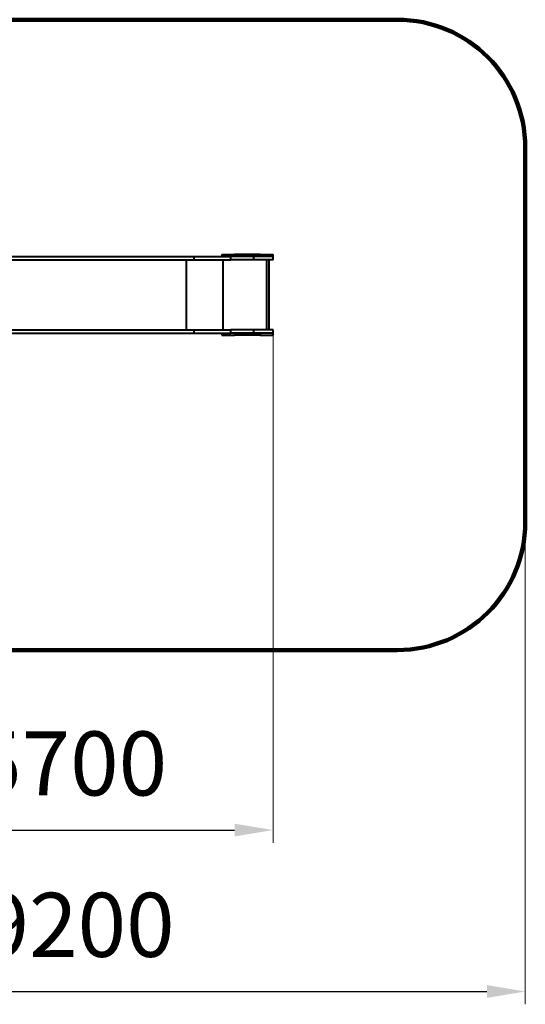
# Model space of a CAD drawing. Units: millimetres. Extents: x -2311 to 11043, y 1295 to 10969.
# Drawn here: x 7097 to 11043, y 1295 to 8981 of the extents above; entities that cross this region are included whole.
import ezdxf

# ---------------------------------------------------------------- set-up
doc = ezdxf.new("R2010")
doc.units = ezdxf.units.MM
doc.layers.add('DiKom', color=7, linetype='Continuous')
doc.styles.add('style1', font='arialbd_0.ttf', dxfattribs={"width": 0.8})
doc.dimstyles.new('1-50', dxfattribs={"dimtxt": 500, "dimasz": 300, "dimexe": 100, "dimexo": 0, "dimgap": 200, "dimtad": 1, "dimdec": 0, "dimtxsty": 'style1', "dimcen": 200, "dimclrd": 7, "dimclre": 7, "dimclrt": 7, "dimadec": 1, "dimazin": 2, "dimtfac": 1, "dimtdec": 0, "dimtmove": 0, "dimatfit": 2, "dimfxl": 0, "dimlwd": 25, "dimlwe": 18, "dimarcsym": 0})

# ---------------------------------------------------------------- blocks, each defined once
blk = doc.blocks.new('*D0')
at = {"layer": 'Defpoints', "color": 0, "linetype": 'Continuous', "transparency": 16777216}
for p in [(9074.2, 6518.3), (3322.8, 5616.3), (9074.2, 2655.3)]:
    blk.add_point(p, dxfattribs=at)
at = {"layer": 'DiKom', "color": 7, "linetype": 'Continuous', "lineweight": 18, "transparency": 16777216}
for p, q in [((9074.2, 6518.3), (9074.2, 2555.3)), ((3322.8, 5616.3), (3322.8, 2555.3))]:
    blk.add_line(p, q, dxfattribs=at)
at = {"layer": 'DiKom', "color": 7, "linetype": 'Continuous', "lineweight": 25, "transparency": 16777216}
blk.add_line((3622.8, 2655.3), (8774.2, 2655.3), dxfattribs=at)
at = {"layer": 'DiKom', "color": 7, "linetype": 'Continuous', "transparency": 16777216}
for points in [[(3622.8, 2705.3), (3622.8, 2605.3), (3322.8, 2655.3)], [(8774.2, 2705.3), (8774.2, 2605.3), (9074.2, 2655.3)]]:
    blk.add_solid(points, dxfattribs=at)
at = {"layer": 'DiKom', "color": 7, "linetype": 'Continuous', "lineweight": 40, "transparency": 16777216, "insert": (7490.6, 3110.6), "char_height": 500, "attachment_point": 5, "style": 'style1'}
blk.add_mtext('5700', dxfattribs=at)
blk = doc.blocks.new('*D3')
at = {"layer": 'Defpoints', "color": 0, "transparency": 16777216}
for p in [(11043.2, 5060.3), (1822.8, 2721.2), (11043.2, 1395.2)]:
    blk.add_point(p, dxfattribs=at)
at = {"layer": 'DiKom', "color": 7, "lineweight": 18, "transparency": 16777216}
for p, q in [((11043.2, 5060.3), (11043.2, 1295.2)), ((1822.8, 2721.2), (1822.8, 1295.2))]:
    blk.add_line(p, q, dxfattribs=at)
at = {"layer": 'DiKom', "color": 7, "lineweight": 25, "transparency": 16777216}
blk.add_line((2122.8, 1395.2), (10743.2, 1395.2), dxfattribs=at)
at = {"layer": 'DiKom', "color": 7, "transparency": 16777216}
for points in [[(2122.8, 1445.2), (2122.8, 1345.2), (1822.8, 1395.2)], [(10743.2, 1445.2), (10743.2, 1345.2), (11043.2, 1395.2)]]:
    blk.add_solid(points, dxfattribs=at)
at = {"layer": 'DiKom', "color": 7, "lineweight": 200, "transparency": 16777216, "insert": (7548.7, 1850.7), "char_height": 500, "attachment_point": 5, "style": 'style1'}
blk.add_mtext('9200', dxfattribs=at)

msp = doc.modelspace()

# ---------------------------------------------------------------- linework, layer by layer
at = {"layer": 'DiKom', "color": 3, "lineweight": 200}
for p, q in [((2822.8, 8981.3), (10043.2, 8981.3)), ((11043.2, 5060.3), (11043.2, 7981.3)), ((6631.8, 4060.3), (10043.2, 4060.3))]:
    msp.add_line(p, q, dxfattribs=at)
at = {"layer": 'DiKom', "color": 7, "linetype": 'Continuous', "lineweight": 40}
for p, q in [((8674.2, 7148.3), (8674.2, 7133.3)), ((8674.2, 7148.3), (8774.2, 7148.3)), ((8774.2, 7148.3), (8774.2, 7133.3)), ((8974.2, 7148.3), (8774.2, 7148.3)), ((8974.2, 7148.3), (8974.2, 7133.3)), ((8974.2, 7148.3), (9074.2, 7148.3)), ((9074.2, 7133.3), (9074.2, 7148.3)), ((6818.1, 7106.3), (8458.2, 7106.3)), ((6854.8, 7133.3), (8458.2, 7133.3)), ((8395.2, 7106.3), (8395.2, 6560.3)), ((8458.2, 7106.3), (8458.2, 7133.3)), ((8458.2, 7133.3), (8744.7, 7133.3)), ((8458.2, 7106.3), (8744.7, 7106.3)), ((8681.7, 7106.3), (8681.7, 6560.3)), ((8744.7, 7106.3), (8744.7, 7133.3)), ((8924.2, 7133.3), (8744.7, 7133.3)), ((8924.2, 7106.3), (8744.7, 7106.3)), ((8924.2, 7106.3), (8924.2, 7133.3)), ((9074.2, 7133.3), (8924.2, 7133.3)), ((9074.2, 7106.3), (8924.2, 7106.3)), ((9024.2, 7106.3), (9024.2, 6560.3)), ((9043.2, 6560.3), (9043.2, 7106.3)), ((9074.2, 7106.3), (9074.2, 7133.3)), ((6818.1, 6560.3), (8458.2, 6560.3)), ((6854.8, 6533.3), (8458.2, 6533.3)), ((8458.2, 6533.3), (8458.2, 6560.3)), ((8458.2, 6560.3), (8744.7, 6560.3)), ((8458.2, 6533.3), (8744.7, 6533.3)), ((8674.2, 6533.3), (8674.2, 6518.3)), ((8744.7, 6533.3), (8744.7, 6560.3)), ((8924.2, 6560.3), (8744.7, 6560.3)), ((8924.2, 6533.3), (8744.7, 6533.3)), ((8774.2, 6533.3), (8774.2, 6518.3)), ((8924.2, 6533.3), (8924.2, 6560.3)), ((9074.2, 6560.3), (8924.2, 6560.3)), ((9074.2, 6533.3), (8924.2, 6533.3)), ((8974.2, 6533.3), (8974.2, 6518.3)), ((9074.2, 6533.3), (9074.2, 6560.3)), ((9074.2, 6518.3), (9074.2, 6533.3)), ((8674.2, 6518.3), (8774.2, 6518.3)), ((8974.2, 6518.3), (8774.2, 6518.3)), ((8974.2, 6518.3), (9074.2, 6518.3))]:
    msp.add_line(p, q, dxfattribs=at)
at = {"layer": 'DiKom', "color": 3, "lineweight": 200}
for centre, start, end in [((10043.2, 7981.3), 0, 90), ((10043.2, 5060.3), 270, 0)]:
    msp.add_arc(centre, 1000, start, end, dxfattribs=at)

# ---------------------------------------------------------------- dimensions: what is measured, and where the dimension line sits
at = {"layer": 'DiKom', "color": 7, "linetype": 'Continuous', "lineweight": 40}
dim = msp.add_linear_dim(base=(9074.2, 2655.3), p1=(3322.8, 5616.3), p2=(9074.2, 6518.3), text='5700', dimstyle='1-50', dxfattribs=at)
dim.commit()
dim.dimension.update_dxf_attribs({"geometry": '*D0', "text_midpoint": (7490.6, 2655.3), "dimtype": 160})
at = {"layer": 'DiKom', "color": 3, "lineweight": 200}
dim = msp.add_linear_dim(base=(11043.2, 1395.2), p1=(1822.8, 2721.2), p2=(11043.2, 5060.3), text='9200', dimstyle='1-50', dxfattribs=at)
dim.commit()
dim.dimension.update_dxf_attribs({"geometry": '*D3', "text_midpoint": (7548.7, 1395.2), "dimtype": 160})

doc.saveas('drawing.dxf')
